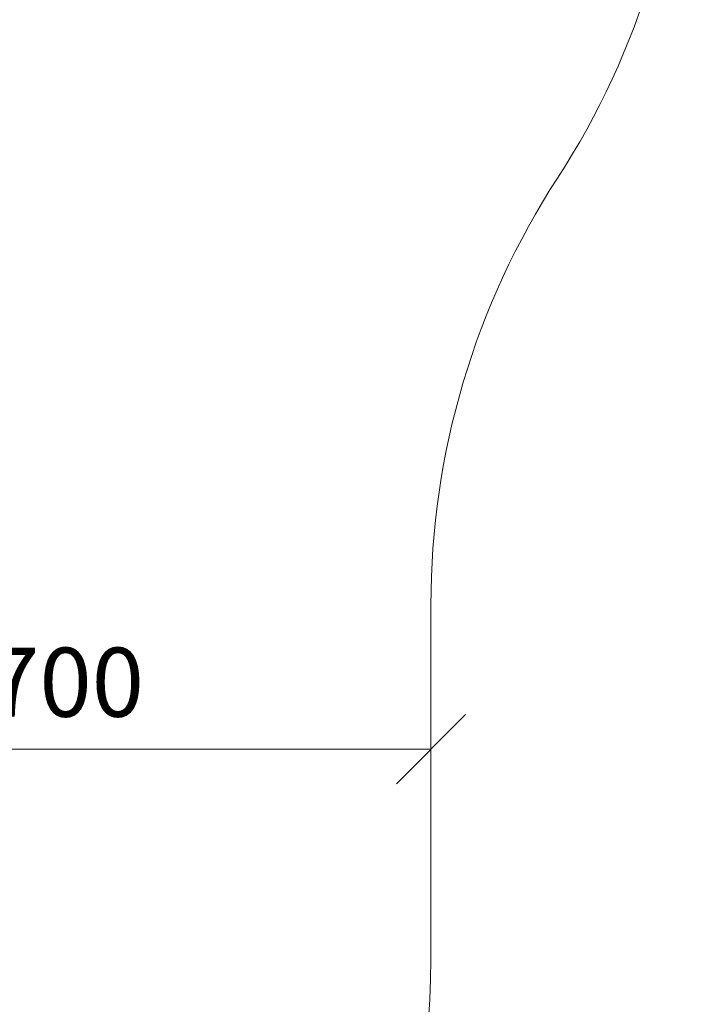
# Model space of a CAD drawing. Units: millimetres. Extents: x -2350 to 578302, y -1972 to 596964.
# Drawn here: x 11110 to 12554, y 1947 to 4085 of the extents above; entities that cross this region are included whole.
import ezdxf

# ---------------------------------------------------------------- set-up
doc = ezdxf.new("R2010")
doc.units = ezdxf.units.MM
doc.layers.get('0').update_dxf_attribs({"color": 1, "lineweight": 15})
doc.layers.get('Defpoints').update_dxf_attribs({"lineweight": 15})
doc.layers.add('Подписи', color=7, linetype='Continuous', lineweight=15)
doc.styles.add('GOST-2.304_Type-B_italic', font='GOST Common Italic.ttf')
doc.dimstyles.new('Мой размер', dxfattribs={"dimtxt": 150, "dimasz": 150, "dimexe": 0, "dimexo": 0.625, "dimgap": 50, "dimtad": 1, "dimtxsty": 'GOST-2.304_Type-B_italic', "dimblk": 'OBLIQUE', "dimcen": 2.5, "dimclrt": 256, "dimadec": 0, "dimazin": 0, "dimtfac": 1, "dimtmove": 0, "dimatfit": 3, "dimfxl": 1, "dimlwd": -1, "dimlwe": -1, "dimarcsym": 0})

# ---------------------------------------------------------------- blocks, each defined once
blk = doc.blocks.new('_Oblique')
at = {"color": 0, "linetype": 'ByBlock', "lineweight": -2}
blk.add_line((-0.5, -0.5), (0.5, 0.5), dxfattribs=at)
blk = doc.blocks.new('*D105')
at = {"layer": 'Defpoints', "color": 0, "ltscale": 600, "transparency": 16777216}
for p in [(10303.3, 2501.1), (12003.3, 2501.1), (12003.3, 2501.1)]:
    blk.add_point(p, dxfattribs=at)
at = {"layer": 'Подписи', "color": 0, "ltscale": 600, "transparency": 16777216}
for p, q in [((10303.3, 2500.5), (10303.3, 2501.1)), ((10303.3, 2501.1), (12003.3, 2501.1)), ((12003.3, 2500.5), (12003.3, 2501.1))]:
    blk.add_line(p, q, dxfattribs=at)
at = {"layer": 'Подписи', "color": 0, "ltscale": 600, "transparency": 16777216, "xscale": 150, "yscale": 150, "zscale": 150, "rotation": 180}
blk.add_blockref('_Oblique', (10303.3, 2501.1), dxfattribs=at)
at = {"layer": 'Подписи', "color": 0, "ltscale": 600, "transparency": 16777216, "xscale": 150, "yscale": 150, "zscale": 150}
blk.add_blockref('_Oblique', (12003.3, 2501.1), dxfattribs=at)
at = {"layer": 'Подписи', "ltscale": 600, "transparency": 16777216, "insert": (11153.3, 2627.1), "char_height": 150, "attachment_point": 5, "style": 'GOST-2.304_Type-B_italic'}
blk.add_mtext('1700', dxfattribs=at)

msp = doc.modelspace()

# ---------------------------------------------------------------- linework, layer by layer
at = {"layer": 'Подписи'}
msp.add_line((12003.278, 2814.176), (12003.277, 2045.392), dxfattribs=at)
for centre, start, end in [((10853.586, 4668.698), 326.944725, 0), ((13703.278, 2814.175), 146.944725, 179.999962), ((10303.277, 2045.413), 270, 359.999302)]:
    msp.add_arc(centre, 1700, start, end, dxfattribs=at)

# ---------------------------------------------------------------- dimensions: what is measured, and where the dimension line sits
at = {"layer": 'Подписи', "ltscale": 600}
dim = msp.add_aligned_dim(p1=(10303.279, 2501.142), p2=(12003.278, 2501.141), distance=0, dimstyle='Мой размер', dxfattribs=at)
dim.commit()
dim.dimension.update_dxf_attribs({"geometry": '*D105', "text_midpoint": (11153.278, 2627.107)})

doc.saveas('drawing.dxf')
